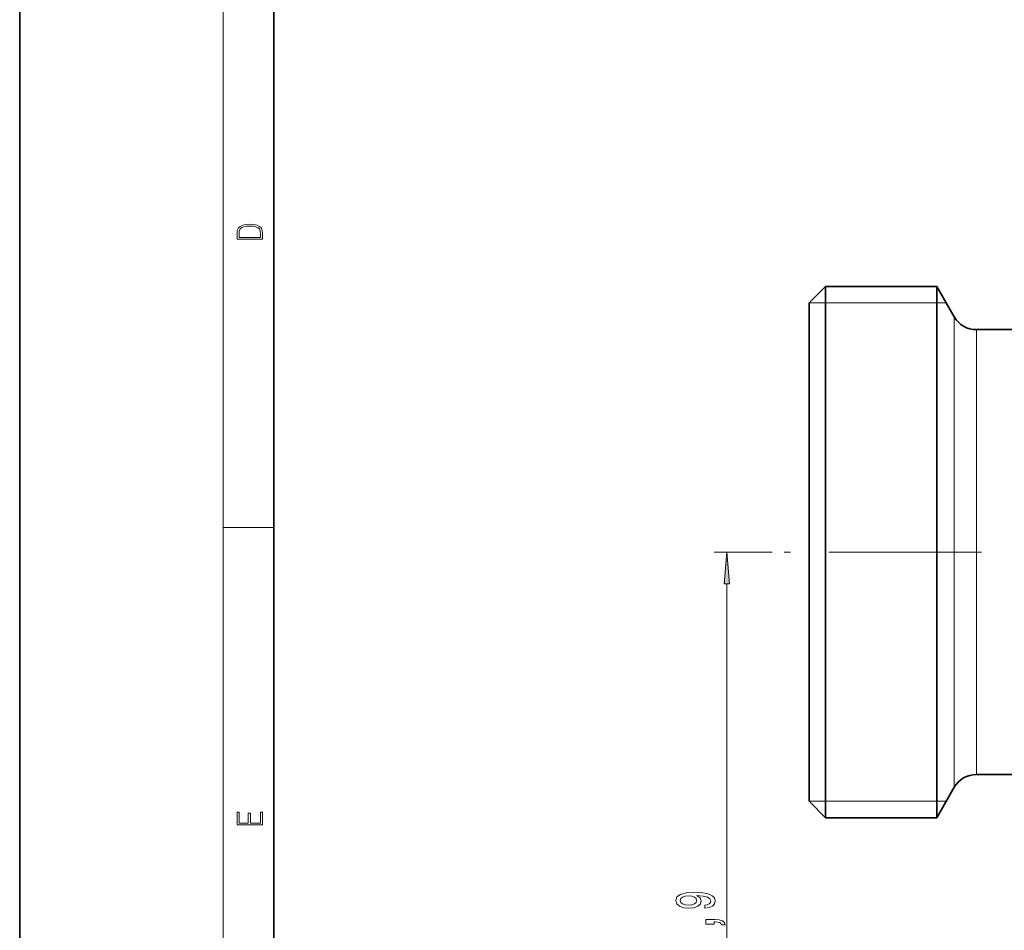
# Model space of a CAD drawing. Extents: x 0 to 210, y 0 to 297.
# Drawn here: x 0 to 77, y 71 to 142 of the extents above; entities that cross this region are included whole.
import ezdxf

# ---------------------------------------------------------------- set-up
doc = ezdxf.new("R2010")
doc.units = 0
doc.linetypes.add('DASHDOT', pattern=[18.5, 12, -3, 0.5, -3])

msp = doc.modelspace()

# ---------------------------------------------------------------- linework, layer by layer
at = {"color": 7, "lineweight": 35}
for p, q in [((0, 297), (0, 0)), ((20, 287), (20, 10)), ((62.087662, 120.002663), (63.387661, 121.302666)), ((63.387661, 121.302666), (63.387661, 110.422661)), ((72.124672, 121.302666), (63.387661, 121.302666)), ((72.124672, 121.302666), (72.124672, 110.422661)), ((73.510307, 118.902664), (72.124672, 121.302666)), ((62.087662, 120.002663), (62.087662, 109.799408)), ((86.783714, 117.902664), (75.242355, 117.902664)), ((63.387661, 110.422661), (63.387661, 79.502663)), ((72.124672, 110.422661), (72.124672, 79.502663)), ((62.087662, 109.799408), (62.087662, 80.802666)), ((78.69577, 82.902664), (75.242355, 82.902664)), ((73.510307, 81.902664), (72.124672, 79.502663)), ((62.087662, 80.802666), (63.387661, 79.502663)), ((72.124672, 79.502663), (63.387661, 79.502663))]:
    msp.add_line(p, q, dxfattribs=at)
at = {"color": 7, "lineweight": 13}
for p, q in [((16, 291), (16, 6)), ((62.087662, 120.002663), (72.875221, 120.002663)), ((73.510307, 118.902664), (73.510307, 109.272034)), ((75.242355, 117.902664), (75.242355, 108.79261)), ((73.510307, 109.272034), (73.510307, 81.902664)), ((75.242355, 108.79261), (75.242355, 82.902664)), ((16, 102.333336), (20, 102.333336)), ((59.174217, 100.402664), (54.620914, 100.402664)), ((55.620914, 42.993153), (55.620914, 97.912178)), ((62.087662, 80.802666), (72.875221, 80.802666))]:
    msp.add_line(p, q, dxfattribs=at)
at = {"color": 7, "linetype": 'DASHDOT', "lineweight": 13}
msp.add_line((94.135559, 100.402664), (59.174217, 100.402664), dxfattribs=at)
at = {"color": 7, "lineweight": 13}
for points in [[(17.092787, 125.368179), (17.092787, 125.01561), (19.092787, 125.01561), (19.092787, 125.42868), (19.078878, 125.683205), (19.006556, 125.87722), (18.867474, 126.010742), (18.667196, 126.110878), (18.408503, 126.171379), (18.088614, 126.192245), (17.790979, 126.171379), (17.543413, 126.117134), (17.345917, 126.027428), (17.201271, 125.908516), (17.109476, 125.71032), (17.092787, 125.470406)], [(18.928671, 125.153297), (17.256905, 125.153297), (17.256905, 125.42868), (17.270811, 125.658165), (17.345917, 125.833412), (17.465527, 125.927292), (17.629644, 125.994049), (17.838266, 126.035774), (18.094177, 126.050377), (18.361216, 126.035774), (18.575401, 125.994049), (18.739519, 125.923119), (18.853565, 125.822983), (18.917543, 125.660255), (18.928669, 125.443283)], [(55.838802, 97.912178), (55.620914, 100.402664), (55.403027, 97.912178)], [(19.092787, 78.944901), (19.092787, 79.952545), (18.928669, 79.952545), (18.928671, 79.082588), (18.147028, 79.082588), (18.147028, 79.854492), (17.982912, 79.854492), (17.982912, 79.082588), (17.256905, 79.082588), (17.256905, 79.927513), (17.092787, 79.927513), (17.092787, 78.944901)], [(53.877399, 72.397263), (54.218899, 72.436165), (54.482586, 72.547691), (54.646851, 72.72406), (54.707371, 72.957489), (54.677109, 73.110519), (54.5993, 73.247986), (54.465294, 73.3647), (54.275093, 73.463257), (54.037342, 73.541061), (53.743393, 73.598129), (53.406216, 73.631844), (53.017166, 73.644814), (52.407658, 73.600723), (51.962414, 73.473633), (51.694401, 73.271324), (51.5993, 72.993805), (51.677109, 72.739624), (51.884602, 72.547691), (52.204487, 72.423203), (52.606506, 72.381699), (53.021492, 72.423203), (53.337051, 72.545097), (53.5359, 72.726654), (53.600742, 72.957489), (53.518608, 73.201294), (53.267887, 73.385445), (53.747715, 73.343948), (54.089214, 73.260948), (54.292385, 73.133865), (54.357227, 72.960083), (54.326965, 72.825211), (54.231865, 72.726654), (54.08057, 72.661812), (53.877399, 72.63588)], [(52.602184, 72.633286), (52.334171, 72.659225), (52.122356, 72.731842), (51.98835, 72.845963), (51.9408, 72.993805), (51.98835, 73.146828), (52.122356, 73.263542), (52.329849, 73.336166), (52.597858, 73.3647), (52.870193, 73.336166), (53.073364, 73.263542), (53.198723, 73.144234), (53.241951, 72.986023), (53.198723, 72.843369), (53.073364, 72.731842), (52.874516, 72.659225)], [(54.620914, 71.129395), (54.620914, 71.303169), (54.703049, 71.303169), (54.910542, 71.290199), (55.057514, 71.248703), (55.152615, 71.176079), (55.200165, 71.067146), (55.494114, 71.067146), (55.42495, 71.246109), (55.265007, 71.378387), (55.009964, 71.458786), (54.668465, 71.48732), (53.9725, 71.48732), (53.9725, 71.129395)]]:
    msp.add_lwpolyline(points, close=True, dxfattribs=at)
at = {"color": 7, "lineweight": 35}
for centre, start, end in [((75.242355, 119.902664), 210.000003, 269.999997), ((75.242355, 80.902664), 90.000003, 149.999997)]:
    msp.add_arc(centre, 2, start, end, dxfattribs=at)
at = {"color": 7, "lineweight": 13}
msp.add_solid([(55.838802, 97.912178), (55.620914, 100.402664), (55.838802, 97.912178), (55.403027, 97.912178)], dxfattribs=at)

doc.saveas('drawing.dxf')
